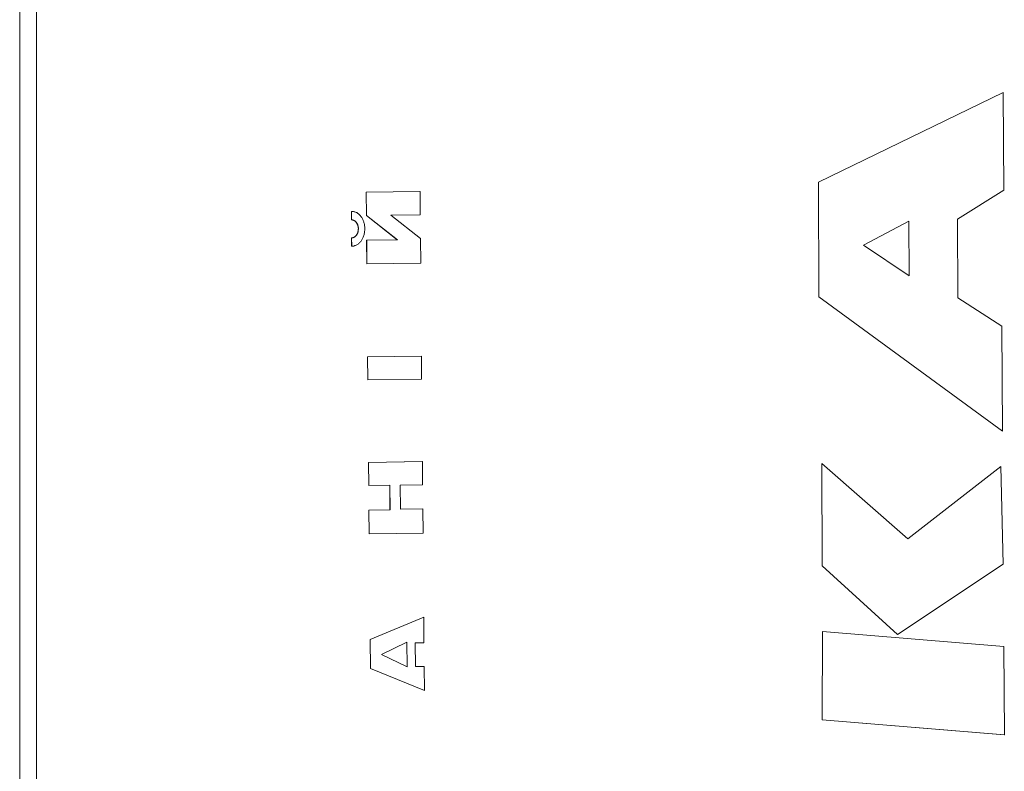
# Model space of a CAD drawing. Units: millimetres. Extents: x -1129 to 10490, y -1460 to 5869.
# Drawn here: x 6614 to 6764, y 2207 to 2321 of the extents above; entities that cross this region are included whole.
import ezdxf

# ---------------------------------------------------------------- set-up
doc = ezdxf.new("R2010")
doc.units = ezdxf.units.MM

# ---------------------------------------------------------------- blocks, each defined once
blk = doc.blocks.new('T902NEW')
at = {"color": 7, "linetype": 'Continuous', "lineweight": 0}
for p, q in [((6613.72, 2794.77), (6613.72, 1818.86)), ((6616.29, 2794.77), (6616.29, 1818.86)), ((6735.45, 2296.54), (6763.62, 2310.25)), ((6735.45, 2296.54), (6763.62, 2310.25)), ((6763.62, 2310.25), (6763.7, 2295.34)), ((6763.62, 2310.25), (6763.62, 2310.25)), ((6735.54, 2279.08), (6735.45, 2296.54)), ((6735.45, 2296.54), (6735.45, 2296.54)), ((6735.54, 2279.08), (6735.45, 2296.54)), ((6666.53, 2295.01), (6674.72, 2295.13)), ((6666.53, 2295.01), (6674.73, 2295.13)), ((6666.56, 2291.48), (6666.53, 2295.01)), ((6666.53, 2295.01), (6666.53, 2295.01)), ((6666.56, 2291.48), (6666.53, 2295.01)), ((6674.73, 2295.13), (6674.72, 2295.13)), ((6674.73, 2295.13), (6674.76, 2291.59)), ((6763.7, 2295.34), (6756.65, 2290.93)), ((6664.28, 2292.11), (6664.29, 2291.22)), ((6664.29, 2292.11), (6664.28, 2292.11)), ((6664.29, 2292.11), (6664.29, 2291.22)), ((6664.39, 2292.11), (6664.29, 2292.11)), ((6664.49, 2292.1), (6664.39, 2292.11)), ((6664.6, 2292.08), (6664.49, 2292.1)), ((6664.7, 2292.06), (6664.6, 2292.08)), ((6664.79, 2292.03), (6664.7, 2292.06)), ((6664.89, 2292), (6664.79, 2292.03)), ((6664.98, 2291.96), (6664.89, 2292)), ((6665.08, 2291.91), (6664.98, 2291.96)), ((6665.16, 2291.86), (6665.08, 2291.91)), ((6665.25, 2291.8), (6665.16, 2291.86)), ((6665.34, 2291.74), (6665.25, 2291.8)), ((6665.42, 2291.67), (6665.34, 2291.74)), ((6665.5, 2291.6), (6665.42, 2291.67)), ((6665.57, 2291.52), (6665.5, 2291.6)), ((6674.76, 2291.59), (6670.3, 2291.52)), ((6664.29, 2291.22), (6664.29, 2290.93)), ((6664.29, 2291.22), (6664.3, 2290.93)), ((6664.29, 2290.93), (6664.3, 2290.85)), ((6664.3, 2290.93), (6664.29, 2290.93)), ((6664.3, 2290.93), (6664.3, 2290.85)), ((6664.3, 2290.85), (6664.3, 2290.84)), ((6664.3, 2290.85), (6664.3, 2290.84)), ((6664.3, 2290.85), (6664.3, 2290.85)), ((6664.3, 2290.84), (6664.3, 2290.84)), ((6664.3, 2290.84), (6664.3, 2290.82)), ((6664.3, 2290.84), (6664.31, 2290.82)), ((6664.3, 2290.84), (6664.3, 2290.84)), ((6664.3, 2290.84), (6664.3, 2290.84)), ((6664.3, 2290.84), (6664.3, 2290.84)), ((6664.3, 2290.82), (6664.3, 2290.82)), ((6664.3, 2290.82), (6664.41, 2290.81)), ((6664.31, 2290.82), (6664.3, 2290.82)), ((6664.31, 2290.82), (6664.3, 2290.82)), ((6664.31, 2290.82), (6664.41, 2290.81)), ((6664.31, 2290.82), (6664.31, 2290.82)), ((6664.41, 2290.81), (6664.46, 2290.8)), ((6664.41, 2290.81), (6664.46, 2290.8)), ((6664.46, 2290.8), (6664.51, 2290.79)), ((6664.46, 2290.8), (6664.51, 2290.79)), ((6664.46, 2290.8), (6664.46, 2290.8)), ((6664.51, 2290.79), (6664.56, 2290.77)), ((6664.51, 2290.79), (6664.56, 2290.77)), ((6664.51, 2290.79), (6664.51, 2290.79)), ((6664.56, 2290.77), (6664.6, 2290.75)), ((6664.56, 2290.77), (6664.61, 2290.75)), ((6664.6, 2290.75), (6664.65, 2290.73)), ((6664.61, 2290.75), (6664.66, 2290.73)), ((6664.65, 2290.73), (6664.7, 2290.7)), ((6664.66, 2290.73), (6664.65, 2290.73)), ((6664.66, 2290.73), (6664.7, 2290.7)), ((6664.7, 2290.7), (6664.74, 2290.68)), ((6664.7, 2290.7), (6664.75, 2290.68)), ((6664.74, 2290.68), (6664.79, 2290.65)), ((6664.75, 2290.68), (6664.74, 2290.68)), ((6664.75, 2290.68), (6664.79, 2290.65)), ((6664.79, 2290.65), (6664.83, 2290.61)), ((6664.79, 2290.65), (6664.84, 2290.61)), ((6664.83, 2290.61), (6664.87, 2290.58)), ((6664.84, 2290.61), (6664.83, 2290.61)), ((6664.84, 2290.61), (6664.88, 2290.58)), ((6664.87, 2290.58), (6664.91, 2290.54)), ((6664.88, 2290.58), (6664.87, 2290.58)), ((6664.88, 2290.58), (6664.92, 2290.54)), ((6664.91, 2290.54), (6664.95, 2290.5)), ((6664.92, 2290.54), (6664.96, 2290.5)), ((6664.95, 2290.5), (6664.99, 2290.46)), ((6664.96, 2290.5), (6664.95, 2290.5)), ((6664.96, 2290.5), (6664.99, 2290.46)), ((6664.99, 2290.46), (6665.02, 2290.41)), ((6664.99, 2290.46), (6665.03, 2290.41)), ((6665.02, 2290.41), (6665.06, 2290.36)), ((6665.03, 2290.41), (6665.02, 2290.41)), ((6665.03, 2290.41), (6665.06, 2290.36)), ((6665.06, 2290.36), (6665.09, 2290.32)), ((6665.06, 2290.36), (6665.09, 2290.32)), ((6665.06, 2290.36), (6665.06, 2290.36)), ((6665.09, 2290.32), (6665.12, 2290.27)), ((6665.09, 2290.32), (6665.13, 2290.27)), ((6665.09, 2290.32), (6665.09, 2290.32)), ((6665.12, 2290.27), (6665.15, 2290.21)), ((6665.13, 2290.27), (6665.12, 2290.27)), ((6665.13, 2290.27), (6665.15, 2290.21)), ((6665.15, 2290.21), (6665.17, 2290.15)), ((6665.15, 2290.21), (6665.18, 2290.15)), ((6665.15, 2290.21), (6665.15, 2290.21)), ((6665.17, 2290.15), (6665.2, 2290.1)), ((6665.18, 2290.15), (6665.17, 2290.15)), ((6665.18, 2290.15), (6665.21, 2290.1)), ((6665.2, 2290.1), (6665.22, 2290.04)), ((6665.21, 2290.1), (6665.2, 2290.1)), ((6665.21, 2290.1), (6665.23, 2290.04)), ((6665.65, 2291.43), (6665.57, 2291.52)), ((6665.72, 2291.34), (6665.65, 2291.43)), ((6665.78, 2291.26), (6665.72, 2291.34)), ((6665.85, 2291.16), (6665.78, 2291.26)), ((6665.91, 2291.06), (6665.85, 2291.16)), ((6665.96, 2290.95), (6665.91, 2291.06)), ((6666.02, 2290.85), (6665.96, 2290.95)), ((6666.06, 2290.74), (6666.02, 2290.85)), ((6666.11, 2290.62), (6666.06, 2290.74)), ((6666.15, 2290.5), (6666.11, 2290.62)), ((6666.19, 2290.39), (6666.15, 2290.5)), ((6666.22, 2290.26), (6666.19, 2290.39)), ((6666.25, 2290.14), (6666.22, 2290.26)), ((6666.27, 2290.01), (6666.25, 2290.14)), ((6671.27, 2287.79), (6666.56, 2291.48)), ((6666.56, 2291.48), (6666.56, 2291.48)), ((6671.28, 2287.79), (6666.56, 2291.48)), ((6670.3, 2291.52), (6674.8, 2287.95)), ((6749.25, 2290.63), (6742.31, 2286.95)), ((6749.3, 2282.27), (6749.25, 2290.63)), ((6749.3, 2282.27), (6749.25, 2290.63)), ((6756.65, 2290.93), (6756.71, 2278.93)), ((6665.1, 2288.58), (6665.07, 2288.53)), ((6665.11, 2288.58), (6665.08, 2288.53)), ((6665.13, 2288.63), (6665.1, 2288.58)), ((6665.11, 2288.58), (6665.1, 2288.58)), ((6665.14, 2288.63), (6665.11, 2288.58)), ((6665.16, 2288.68), (6665.13, 2288.63)), ((6665.14, 2288.63), (6665.13, 2288.63)), ((6665.17, 2288.68), (6665.14, 2288.63)), ((6665.19, 2288.74), (6665.16, 2288.68)), ((6665.17, 2288.68), (6665.16, 2288.68)), ((6665.19, 2288.74), (6665.17, 2288.68)), ((6665.21, 2288.8), (6665.19, 2288.74)), ((6665.22, 2288.8), (6665.19, 2288.74)), ((6665.19, 2288.74), (6665.19, 2288.74)), ((6665.23, 2288.86), (6665.21, 2288.8)), ((6665.22, 2288.8), (6665.21, 2288.8)), ((6665.22, 2290.04), (6665.24, 2289.98)), ((6665.23, 2290.04), (6665.22, 2290.04)), ((6665.24, 2288.86), (6665.22, 2288.8)), ((6665.23, 2290.04), (6665.25, 2289.98)), ((6665.25, 2288.92), (6665.23, 2288.86)), ((6665.24, 2289.98), (6665.26, 2289.92)), ((6665.25, 2289.98), (6665.24, 2289.98)), ((6665.26, 2288.92), (6665.24, 2288.86)), ((6665.25, 2289.98), (6665.27, 2289.92)), ((6665.27, 2288.99), (6665.25, 2288.92)), ((6665.26, 2288.92), (6665.25, 2288.92)), ((6665.26, 2289.92), (6665.28, 2289.86)), ((6665.27, 2289.92), (6665.26, 2289.92)), ((6665.28, 2288.99), (6665.26, 2288.92)), ((6665.27, 2289.92), (6665.28, 2289.86)), ((6665.28, 2289.05), (6665.27, 2288.99)), ((6665.28, 2288.99), (6665.27, 2288.99)), ((6665.28, 2289.86), (6665.29, 2289.79)), ((6665.28, 2289.86), (6665.3, 2289.79)), ((6665.28, 2289.86), (6665.28, 2289.86)), ((6665.3, 2289.12), (6665.28, 2289.05)), ((6665.29, 2289.05), (6665.28, 2288.99)), ((6665.29, 2289.05), (6665.28, 2289.05)), ((6665.29, 2289.79), (6665.3, 2289.73)), ((6665.3, 2289.79), (6665.29, 2289.79)), ((6665.3, 2289.12), (6665.29, 2289.05)), ((6665.3, 2289.79), (6665.31, 2289.73)), ((6665.3, 2289.73), (6665.31, 2289.66)), ((6665.31, 2289.73), (6665.3, 2289.73)), ((6665.31, 2289.18), (6665.3, 2289.12)), ((6665.31, 2289.18), (6665.3, 2289.12)), ((6665.3, 2289.12), (6665.3, 2289.12)), ((6665.31, 2289.73), (6665.32, 2289.66)), ((6665.31, 2289.66), (6665.32, 2289.6)), ((6665.32, 2289.66), (6665.31, 2289.66)), ((6665.32, 2289.25), (6665.31, 2289.18)), ((6665.32, 2289.25), (6665.31, 2289.18)), ((6665.31, 2289.18), (6665.31, 2289.18)), ((6665.32, 2289.66), (6665.33, 2289.6)), ((6665.32, 2289.6), (6665.32, 2289.53)), ((6665.33, 2289.6), (6665.32, 2289.6)), ((6665.32, 2289.53), (6665.33, 2289.46)), ((6665.33, 2289.53), (6665.32, 2289.53)), ((6665.33, 2289.39), (6665.32, 2289.32)), ((6665.32, 2289.32), (6665.32, 2289.25)), ((6665.33, 2289.32), (6665.32, 2289.25)), ((6665.33, 2289.32), (6665.32, 2289.32)), ((6665.32, 2289.25), (6665.32, 2289.25)), ((6665.33, 2289.6), (6665.33, 2289.53)), ((6665.33, 2289.53), (6665.33, 2289.46)), ((6665.33, 2289.46), (6665.33, 2289.39)), ((6665.33, 2289.46), (6665.33, 2289.39)), ((6665.33, 2289.46), (6665.33, 2289.46)), ((6665.33, 2289.39), (6665.33, 2289.32)), ((6665.33, 2289.39), (6665.33, 2289.39)), ((6666.17, 2288.44), (6666.2, 2288.56)), ((6666.2, 2288.56), (6666.23, 2288.68)), ((6666.23, 2288.68), (6666.26, 2288.81)), ((6666.26, 2288.81), (6666.28, 2288.94)), ((6666.29, 2289.88), (6666.27, 2290.01)), ((6666.28, 2288.94), (6666.29, 2289.07)), ((6666.3, 2289.74), (6666.29, 2289.88)), ((6666.29, 2289.07), (6666.31, 2289.2)), ((6666.31, 2289.61), (6666.3, 2289.74)), ((6666.31, 2289.47), (6666.31, 2289.61)), ((6666.31, 2289.33), (6666.31, 2289.47)), ((6666.31, 2289.2), (6666.31, 2289.33)), ((6664.3, 2288.07), (6664.31, 2286.78)), ((6664.31, 2288.07), (6664.3, 2288.07)), ((6664.31, 2288.07), (6664.32, 2286.78)), ((6664.31, 2288.07), (6664.36, 2288.07)), ((6664.41, 2288.08), (6664.36, 2288.07)), ((6664.42, 2288.08), (6664.36, 2288.07)), ((6664.46, 2288.09), (6664.41, 2288.08)), ((6664.42, 2288.08), (6664.41, 2288.08)), ((6664.47, 2288.09), (6664.42, 2288.08)), ((6664.52, 2288.1), (6664.46, 2288.09)), ((6664.52, 2288.1), (6664.47, 2288.09)), ((6664.57, 2288.11), (6664.52, 2288.1)), ((6664.57, 2288.11), (6664.52, 2288.1)), ((6664.52, 2288.1), (6664.52, 2288.1)), ((6664.62, 2288.13), (6664.57, 2288.11)), ((6664.62, 2288.13), (6664.57, 2288.11)), ((6664.66, 2288.16), (6664.62, 2288.13)), ((6664.67, 2288.16), (6664.62, 2288.13)), ((6664.62, 2288.13), (6664.62, 2288.13)), ((6664.71, 2288.18), (6664.66, 2288.16)), ((6664.72, 2288.18), (6664.67, 2288.16)), ((6664.76, 2288.21), (6664.71, 2288.18)), ((6664.72, 2288.18), (6664.71, 2288.18)), ((6664.76, 2288.21), (6664.72, 2288.18)), ((6664.8, 2288.24), (6664.76, 2288.21)), ((6664.81, 2288.24), (6664.76, 2288.21)), ((6664.84, 2288.28), (6664.8, 2288.24)), ((6664.81, 2288.24), (6664.8, 2288.24)), ((6664.85, 2288.28), (6664.81, 2288.24)), ((6664.89, 2288.31), (6664.84, 2288.28)), ((6664.85, 2288.28), (6664.84, 2288.28)), ((6664.89, 2288.31), (6664.85, 2288.28)), ((6664.93, 2288.35), (6664.89, 2288.31)), ((6664.93, 2288.35), (6664.89, 2288.31)), ((6664.96, 2288.39), (6664.93, 2288.35)), ((6664.97, 2288.39), (6664.93, 2288.35)), ((6664.93, 2288.35), (6664.93, 2288.35)), ((6665, 2288.43), (6664.96, 2288.39)), ((6664.97, 2288.39), (6664.96, 2288.39)), ((6665.01, 2288.43), (6664.97, 2288.39)), ((6665.04, 2288.48), (6665, 2288.43)), ((6665.01, 2288.43), (6665, 2288.43)), ((6665.04, 2288.48), (6665.01, 2288.43)), ((6665.07, 2288.53), (6665.04, 2288.48)), ((6665.08, 2288.53), (6665.04, 2288.48)), ((6665.08, 2288.53), (6665.07, 2288.53)), ((6665.19, 2287.06), (6665.28, 2287.13)), ((6665.28, 2287.13), (6665.36, 2287.19)), ((6665.36, 2287.19), (6665.44, 2287.26)), ((6665.44, 2287.26), (6665.52, 2287.34)), ((6665.52, 2287.34), (6665.6, 2287.42)), ((6665.6, 2287.42), (6665.67, 2287.5)), ((6665.67, 2287.5), (6665.74, 2287.59)), ((6665.74, 2287.59), (6665.81, 2287.68)), ((6665.81, 2287.68), (6665.87, 2287.78)), ((6665.87, 2287.78), (6665.93, 2287.88)), ((6665.93, 2287.88), (6665.98, 2287.98)), ((6665.98, 2287.98), (6666.03, 2288.09)), ((6666.03, 2288.09), (6666.08, 2288.2)), ((6666.08, 2288.2), (6666.13, 2288.32)), ((6666.13, 2288.32), (6666.17, 2288.44)), ((6666.59, 2287.73), (6671.27, 2287.79)), ((6666.62, 2284.1), (6666.59, 2287.73)), ((6666.6, 2287.73), (6666.59, 2287.73)), ((6666.6, 2287.73), (6671.28, 2287.79)), ((6666.63, 2284.1), (6666.6, 2287.73)), ((6671.28, 2287.79), (6671.27, 2287.79)), ((6674.84, 2284.22), (6674.8, 2287.95)), ((6664.32, 2286.78), (6664.31, 2286.78)), ((6664.32, 2286.78), (6664.42, 2286.79)), ((6664.42, 2286.79), (6664.53, 2286.8)), ((6664.53, 2286.8), (6664.63, 2286.82)), ((6664.63, 2286.82), (6664.73, 2286.84)), ((6664.73, 2286.84), (6664.82, 2286.88)), ((6664.82, 2286.88), (6664.92, 2286.91)), ((6664.92, 2286.91), (6665.01, 2286.96)), ((6665.01, 2286.96), (6665.1, 2287.01)), ((6665.1, 2287.01), (6665.19, 2287.06)), ((6749.3, 2282.27), (6742.31, 2286.95)), ((6666.63, 2284.1), (6666.62, 2284.1)), ((6674.84, 2284.22), (6666.63, 2284.1)), ((6763.49, 2258.6), (6735.54, 2279.08)), ((6735.54, 2279.08), (6735.54, 2279.08)), ((6763.5, 2258.6), (6735.54, 2279.08)), ((6756.71, 2278.93), (6763.41, 2274.6)), ((6763.5, 2258.6), (6763.41, 2274.6)), ((6666.74, 2269.94), (6674.94, 2270.06)), ((6666.78, 2266.41), (6666.74, 2269.94)), ((6666.75, 2269.94), (6666.74, 2269.94)), ((6666.75, 2269.94), (6674.95, 2270.06)), ((6666.78, 2266.41), (6666.75, 2269.94)), ((6674.95, 2270.06), (6674.94, 2270.06)), ((6674.95, 2270.06), (6674.98, 2266.51)), ((6666.78, 2266.41), (6674.98, 2266.51)), ((6666.78, 2266.41), (6666.78, 2266.41)), ((6763.5, 2258.6), (6763.49, 2258.6)), ((6666.88, 2253.85), (6675.08, 2253.97)), ((6666.92, 2250.32), (6666.88, 2253.85)), ((6666.89, 2253.85), (6666.88, 2253.85)), ((6666.89, 2253.85), (6675.09, 2253.97)), ((6666.92, 2250.32), (6666.89, 2253.85)), ((6675.09, 2253.97), (6675.08, 2253.97)), ((6675.09, 2253.97), (6675.12, 2250.42)), ((6736.03, 2238.06), (6735.95, 2253.7)), ((6736.03, 2238.06), (6735.95, 2253.7)), ((6735.95, 2253.7), (6735.95, 2253.7)), ((6735.95, 2253.7), (6749.1, 2242.18)), ((6749.1, 2242.18), (6763.24, 2253.22)), ((6749.1, 2242.18), (6763.24, 2253.22)), ((6763.24, 2253.22), (6763.6, 2238.31)), ((6763.24, 2253.22), (6763.24, 2253.22)), ((6670.12, 2250.38), (6666.92, 2250.32)), ((6666.92, 2250.32), (6666.92, 2250.32)), ((6670.15, 2246.63), (6670.12, 2250.38)), ((6670.16, 2246.63), (6670.12, 2250.38)), ((6675.12, 2250.42), (6671.71, 2250.37)), ((6671.71, 2250.37), (6671.75, 2246.74)), ((6666.95, 2246.57), (6670.15, 2246.63)), ((6666.95, 2246.57), (6670.16, 2246.63)), ((6666.98, 2242.94), (6666.95, 2246.57)), ((6666.99, 2242.94), (6666.95, 2246.57)), ((6666.95, 2246.57), (6666.95, 2246.57)), ((6670.16, 2246.63), (6670.15, 2246.63)), ((6671.75, 2246.74), (6675.15, 2246.79)), ((6671.75, 2246.74), (6675.16, 2246.79)), ((6675.16, 2246.79), (6675.15, 2246.79)), ((6675.2, 2243.05), (6675.16, 2246.79)), ((6666.99, 2242.94), (6666.98, 2242.94)), ((6675.2, 2243.05), (6666.99, 2242.94)), ((6747.5, 2227.61), (6736.03, 2238.06)), ((6736.03, 2238.06), (6736.03, 2238.06)), ((6747.5, 2227.61), (6736.03, 2238.06)), ((6747.5, 2227.61), (6763.6, 2238.31)), ((6667.12, 2226.84), (6675.29, 2230.23)), ((6667.13, 2226.84), (6675.3, 2230.23)), ((6675.3, 2230.23), (6675.29, 2230.23)), ((6675.3, 2230.23), (6675.33, 2226.36)), ((6736.02, 2214.6), (6736.08, 2228.07)), ((6736.02, 2214.6), (6736.09, 2228.07)), ((6736.09, 2228.07), (6736.08, 2228.07)), ((6763.72, 2225.77), (6736.09, 2228.07)), ((6747.5, 2227.61), (6747.5, 2227.61)), ((6667.16, 2222.45), (6667.12, 2226.84)), ((6667.13, 2226.84), (6667.12, 2226.84)), ((6667.16, 2222.45), (6667.13, 2226.84)), ((6672.72, 2226.43), (6668.87, 2224.56)), ((6672.75, 2222.7), (6672.72, 2226.43)), ((6672.75, 2222.7), (6672.72, 2226.43)), ((6675.33, 2226.36), (6673.99, 2226.34)), ((6673.99, 2226.34), (6674.03, 2222.71)), ((6763.79, 2212.31), (6763.72, 2225.77)), ((6672.75, 2222.7), (6668.87, 2224.56)), ((6674.03, 2222.71), (6675.36, 2222.73)), ((6674.03, 2222.71), (6675.37, 2222.73)), ((6675.37, 2222.73), (6675.36, 2222.73)), ((6675.4, 2219.06), (6675.37, 2222.73)), ((6675.4, 2219.06), (6667.16, 2222.45)), ((6675.4, 2219.06), (6667.16, 2222.45)), ((6667.16, 2222.45), (6667.16, 2222.45)), ((6675.4, 2219.06), (6675.4, 2219.06)), ((6736.02, 2214.6), (6763.78, 2212.31)), ((6736.02, 2214.6), (6736.02, 2214.6)), ((6736.02, 2214.6), (6763.79, 2212.31)), ((6763.79, 2212.31), (6763.78, 2212.31))]:
    blk.add_line(p, q, dxfattribs=at)

msp = doc.modelspace()

# ---------------------------------------------------------------- block references
msp.add_blockref('T902NEW', (0, 0))

doc.saveas('drawing.dxf')
